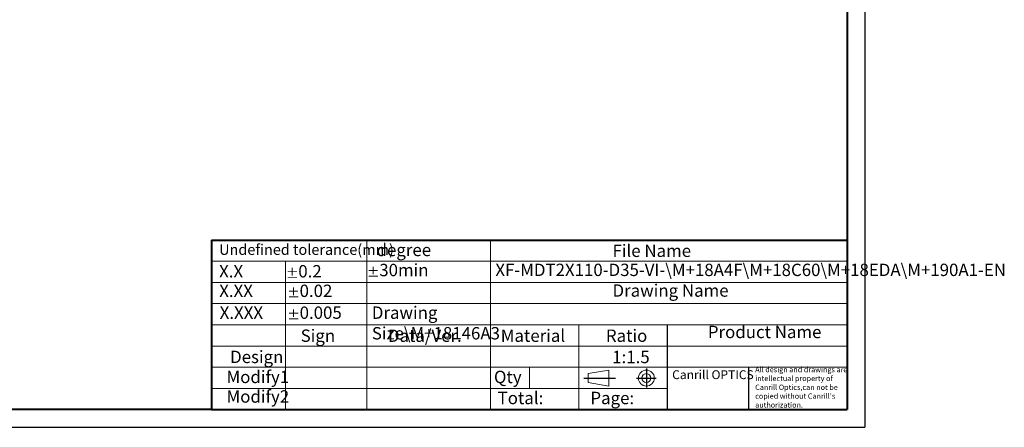
# Model space of a CAD drawing. Units: millimetres. Extents: x 0 to 459, y 0 to 297.
# Drawn here: x 181 to 459, y 0 to 115 of the extents above; entities that cross this region are included whole.
import ezdxf

# ---------------------------------------------------------------- set-up
doc = ezdxf.new("R2010")
doc.units = ezdxf.units.MM
doc.layers.add('FORMAT', color=7, linetype='Continuous')
doc.styles.add('SLDTEXTSTYLE5', font='TXT', dxfattribs={"width": 0.7})
doc.styles.add('SLDTEXTSTYLE6', font='TXT', dxfattribs={"width": 0.7, "bigfont": 'bigfont'})

# ---------------------------------------------------------------- blocks, each defined once
blk = doc.blocks.new('SW_NOTE_2')
at = {"layer": 'FORMAT', "color": 0, "char_height": 1.5, "attachment_point": 1, "style": 'SLDTEXTSTYLE5'}
for s, insert in [('All design and drawings are', (0, 1.93)), ('intellectual property of', (0, -0.57)), ("copied without Canrill's", (0, -5.57)), ('Canrill Optics,can not be', (0, -3.07)), ('authorization.', (0, -8.07))]:
    blk.add_mtext(s, dxfattribs=dict(at, insert=insert))
blk = doc.blocks.new('SW_NOTE_3')
at = {"layer": 'FORMAT', "color": 0, "attachment_point": 1, "style": 'SLDTEXTSTYLE5'}
for s, insert, char_height in [('±', (0, 3.41), 2.65), ('30min', (3.53, 4.43), 3.5)]:
    blk.add_mtext(s, dxfattribs=dict(at, insert=insert, char_height=char_height))
blk = doc.blocks.new('SW_NOTE_4')
at = {"layer": 'FORMAT', "color": 0, "attachment_point": 1, "style": 'SLDTEXTSTYLE5'}
for s, insert, char_height in [('±', (0, 3.41), 2.65), ('0.005', (3.53, 4.43), 3.5)]:
    blk.add_mtext(s, dxfattribs=dict(at, insert=insert, char_height=char_height))
blk = doc.blocks.new('SW_NOTE_5')
at = {"layer": 'FORMAT', "color": 0, "attachment_point": 1, "style": 'SLDTEXTSTYLE5'}
for s, insert, char_height in [('±', (0, 3.41), 2.65), ('0.02', (3.53, 4.43), 3.5)]:
    blk.add_mtext(s, dxfattribs=dict(at, insert=insert, char_height=char_height))
blk = doc.blocks.new('SW_NOTE_6')
at = {"layer": 'FORMAT', "color": 0, "attachment_point": 1, "style": 'SLDTEXTSTYLE5'}
for s, insert, char_height in [('±', (0, 3.41), 2.65), ('0.2', (3.53, 4.43), 3.5)]:
    blk.add_mtext(s, dxfattribs=dict(at, insert=insert, char_height=char_height))

msp = doc.modelspace()

# ---------------------------------------------------------------- linework, layer by layer
at = {"layer": 'FORMAT'}
for p, q in [((420, 297), (420, 0)), ((364, 29), (364, 5)), ((340.41, 13.937), (349.379, 13.937)), ((355.319, 13.937), (360.865, 13.937)), ((358.111, 16.677), (358.111, 11.256)), ((0, 0), (420, 0))]:
    msp.add_line(p, q, dxfattribs=at)
at = {"layer": 'FORMAT', "color": 7, "lineweight": 40}
for p, q in [((415, 292), (415, 5)), ((235, 53), (415, 53)), ((235, 5), (415, 5))]:
    msp.add_line(p, q, dxfattribs=at)
at = {"layer": 'FORMAT', "lineweight": 40}
for p, q in [((235, 53), (235, 5)), ((235, 5), (25, 5))]:
    msp.add_line(p, q, dxfattribs=at)
at = {"layer": 'FORMAT', "lineweight": 0}
for p, q in [((279, 53), (279, 5)), ((314, 53), (314, 5)), ((235, 47), (415, 47)), ((256, 47), (256, 5)), ((235, 41), (415, 41)), ((235, 35), (415, 35)), ((235, 29), (415, 29)), ((339, 5), (339, 29)), ((415, 23), (235, 23)), ((235, 17), (415, 17)), ((235, 11), (364.188, 11))]:
    msp.add_line(p, q, dxfattribs=at)
at = {"layer": 'FORMAT', "color": 7, "lineweight": 0}
msp.add_line((325, 11), (325, 17), dxfattribs=at)
at = {"layer": 'FORMAT', "color": 7}
msp.add_line((387, 17), (387, 5), dxfattribs=at)
at = {"layer": 'FORMAT', "lineweight": 15}
for p, q in [((341.603, 15.187), (347.48, 16.187)), ((341.603, 12.687), (341.603, 15.187)), ((347.48, 16.187), (347.48, 11.687)), ((347.48, 11.687), (341.603, 12.687))]:
    msp.add_line(p, q, dxfattribs=at)
for radius in [2.25, 1.25]:
    msp.add_circle((358.111, 13.937), radius, dxfattribs=at)

# ---------------------------------------------------------------- block references
at = {"layer": 'FORMAT'}
for name, p in [('SW_NOTE_6', (256.056, 41.49)), ('SW_NOTE_3', (278.978, 41.843)), ('SW_NOTE_5', (256.422, 35.957)), ('SW_NOTE_4', (256.435, 29.772)), ('SW_NOTE_2', (388.918, 15.155))]:
    msp.add_blockref(name, p, dxfattribs=at)

# ---------------------------------------------------------------- texts
at = {"color": 7, "linetype": 'Continuous', "lineweight": 0, "insert": (237.171, 45.923), "char_height": 3.5, "attachment_point": 1, "style": 'SLDTEXTSTYLE5'}
msp.add_mtext('X.X', dxfattribs=at)
at = {"layer": 'FORMAT', "attachment_point": 1}
for s, insert, char_height, style in [('Undefined tolerance(mm)', (237.171, 51.809), 3, 'SLDTEXTSTYLE5'), ('degree', (281.736, 51.954), 3.5, 'SLDTEXTSTYLE5'), ('XF-MDT2X110-D35-VI-\\M+18A4F\\M+18C60\\M+18EDA\\M+190A1-EN', (315.374, 46.316), 3.5, 'SLDTEXTSTYLE6'), ('X.XX', (237.204, 40.39), 3.5, 'SLDTEXTSTYLE5'), ('X.XXX', (237.333, 34.205), 3.5, 'SLDTEXTSTYLE5'), ('Drawing Size\\M+18146A3', (280.403, 34.205), 3.5, 'SLDTEXTSTYLE6'), ('Sign', (260.258, 27.683), 3.5, 'SLDTEXTSTYLE5'), ('Data/Ver.', (284.955, 27.683), 3.5, 'SLDTEXTSTYLE5'), ('1:1.5', (348.448, 21.655), 3.5, 'SLDTEXTSTYLE5'), ('Modify1', (239.267, 16.017), 3.5, 'SLDTEXTSTYLE5')]:
    msp.add_mtext(s, dxfattribs=dict(at, insert=insert, char_height=char_height, style=style))
at = {"layer": 'FORMAT', "color": 7, "style": 'SLDTEXTSTYLE5'}
for s, insert, char_height, attachment_point in [('File Name', (348.535, 51.721), 3.5, 1), ('Drawing Name', (348.535, 40.467), 3.5, 1), ('Material', (316.9, 27.683), 3.5, 1), ('Ratio', (346.658, 27.683), 3.5, 1), ('Product Name', (375.522, 28.741), 3.5, 1), ('Design', (240.285, 21.683), 3.5, 1), ('Qty', (314.973, 16.017), 3.5, 1), ('Canrill OPTICS', (376.961, 16.144), 2.5, 2), ('Modify2', (239.267, 10.474), 3.5, 1), ('Total:', (316.016, 10.048), 3.5, 1), ('Page:', (342.277, 10.048), 3.5, 1)]:
    msp.add_mtext(s, dxfattribs=dict(at, insert=insert, char_height=char_height, attachment_point=attachment_point))

doc.saveas('drawing.dxf')
